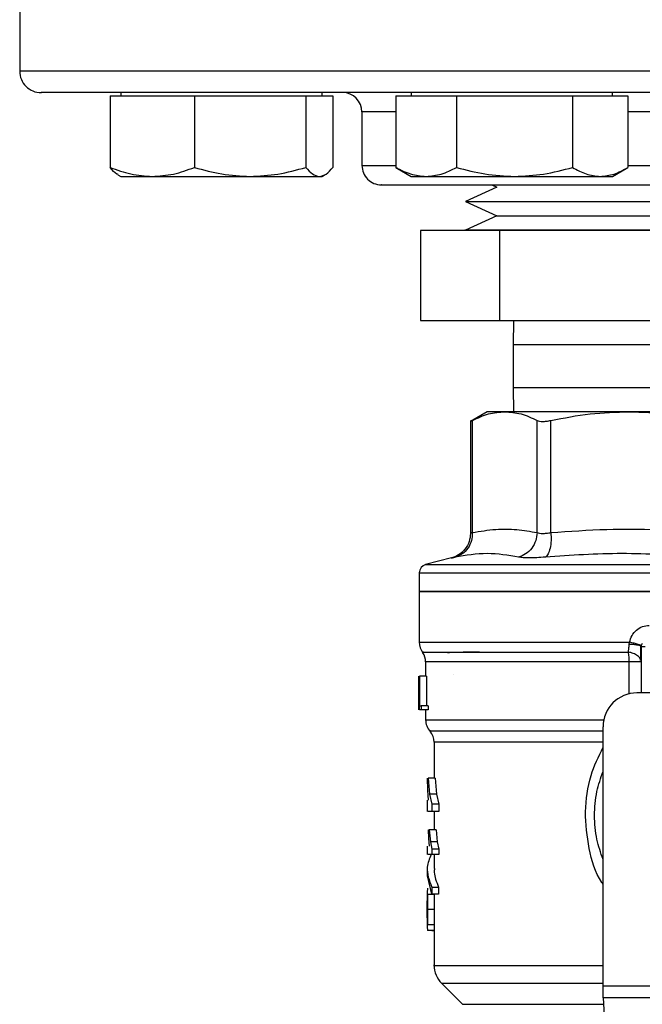
# Model space of a CAD drawing. Extents: x 0.4 to 10.6, y 0.4 to 8.1.
# Drawn here: x 7.2 to 7.3, y 5.2 to 5.4 of the extents above; entities that cross this region are included whole.
import ezdxf

# ---------------------------------------------------------------- set-up
doc = ezdxf.new("R2010")
doc.units = 0
doc.linetypes.add('SLD-SOLID', pattern=[0])
doc.layers.get('0').update_dxf_attribs({"linetype": 'CONTINUOUS'})

msp = doc.modelspace()

# ---------------------------------------------------------------- linework, layer by layer
at = {"color": 7, "linetype": 'SLD-SOLID'}
for p, q in [((7.17501029969408, 5.432162257275858), (7.17501029969408, 5.403162250953073)), ((7.196086056225142, 5.397381011071782), (7.196086056225142, 5.380724358157525)), ((7.196086056225142, 5.397381011071782), (7.20591307870254, 5.397381011071782)), ((7.198587867324006, 5.398162266046658), (7.198587867324006, 5.397381011071782)), ((7.20591307870254, 5.397381011071782), (7.215740101179937, 5.397381011071782)), ((7.215740101179937, 5.397381011071782), (7.215740101179937, 5.380724358157525)), ((7.215740101179937, 5.397381011071782), (7.228709743353525, 5.397381011071782)), ((7.228709743353525, 5.397381011071782), (7.241679385527111, 5.397381011071782)), ((7.241679385527111, 5.397381011071782), (7.241679385527111, 5.380724358157525)), ((7.241679385527111, 5.397381011071782), (7.24482206388929, 5.397381011071782)), ((7.24482206388929, 5.397381011071782), (7.247964683585479, 5.397381011071782)), ((7.245462872486613, 5.397381011071782), (7.245462872486613, 5.398162266046658)), ((7.247964683585479, 5.397381011071782), (7.247964683585479, 5.380724358157525)), ((7.262621794265285, 5.397381011071782), (7.262621794265285, 5.380724358157525)), ((7.262621794265285, 5.397381011071782), (7.269706299091148, 5.397381011071782)), ((7.266237379164406, 5.398162266046658), (7.266237379164406, 5.397381011071782)), ((7.269706299091148, 5.397381011071782), (7.276790803917009, 5.397381011071782)), ((7.276790803917009, 5.397381011071782), (7.276790803917009, 5.380724358157525)), ((7.276790803917009, 5.397381011071782), (7.290317362323719, 5.397381011071782)), ((7.290317362323719, 5.397381011071782), (7.303843920730429, 5.397381011071782)), ((7.303843920730429, 5.397381011071782), (7.303843920730429, 5.380724358157525)), ((7.303843920730429, 5.397381011071782), (7.310285974311277, 5.397381011071782)), ((7.310285974311277, 5.397381011071782), (7.316728027892124, 5.397381011071782)), ((7.313112384327013, 5.397381011071782), (7.313112384327013, 5.398162266046658)), ((7.316728027892124, 5.397381011071782), (7.316728027892124, 5.380724358157525)), ((7.25476031708174, 5.393662262031088), (7.25476031708174, 5.381162270432058)), ((7.263072701056371, 5.380508643316147), (7.262621794265285, 5.380724358157525)), ((7.263023362959663, 5.380486614237296), (7.266237379164406, 5.37863100900674)), ((7.313112384327013, 5.37863100900674), (7.316326400531757, 5.380486614237296)), ((7.197895197992449, 5.379030935053426), (7.198587867324006, 5.37863100900674)), ((7.198587867324006, 5.37863100900674), (7.20591307870254, 5.37863100900674)), ((7.20591307870254, 5.37863100900674), (7.228709743353525, 5.37863100900674)), ((7.228709743353525, 5.37863100900674), (7.24482206388929, 5.37863100900674)), ((7.24482206388929, 5.37863100900674), (7.245462872486613, 5.37863100900674)), ((7.245462872486613, 5.37863100900674), (7.246155600484161, 5.379030935053426)), ((7.266237379164406, 5.37863100900674), (7.269706299091148, 5.37863100900674)), ((7.269706299091148, 5.37863100900674), (7.290317362323719, 5.37863100900674)), ((7.290317362323719, 5.37863100900674), (7.310285974311277, 5.37863100900674)), ((7.310285974311277, 5.37863100900674), (7.313112384327013, 5.37863100900674)), ((7.286194375286151, 5.376117259379123), (7.278895035608746, 5.372770042046463)), ((7.285005919681959, 5.376662266416488), (7.286194375286151, 5.376117259379123)), ((7.278895035608746, 5.372770042046463), (7.286194375286151, 5.369422795380809)), ((7.278895035608746, 5.372770042046463), (7.393745442180382, 5.372770042046463)), ((7.286194375286151, 5.369422795380809), (7.278895035608746, 5.366075578048149)), ((7.286194375286151, 5.369422795380809), (7.386742483079163, 5.369422795380809)), ((7.268368597211061, 5.366032341214292), (7.268368597211061, 5.345032351807961)), ((7.286859471602902, 5.366032341214292), (7.268368597211061, 5.366032341214292)), ((7.278760338498112, 5.366075578048149), (7.278760338498112, 5.366032341214292)), ((7.379029782843601, 5.366075578048149), (7.278760338498112, 5.366075578048149)), ((7.286859471602902, 5.345032351807961), (7.286859471602902, 5.366032341214292)), ((7.356001211538288, 5.366032341214292), (7.286859471602902, 5.366032341214292)), ((7.268368597211061, 5.345032351807961), (7.286859471602902, 5.345032351807961)), ((7.286859471602902, 5.345032351807961), (7.356001211538288, 5.345032351807961)), ((7.290087978306917, 5.345032351807961), (7.290010304537544, 5.339402411512178)), ((7.290010304537544, 5.339402411512178), (7.290010304537544, 5.329402412366356)), ((7.290010304537544, 5.329402412366356), (7.290087978306917, 5.323772501403568)), ((7.283967003683605, 5.323772501403568), (7.280035209104031, 5.321502450294059)), ((7.288042764600067, 5.323772501403568), (7.283967003683605, 5.323772501403568)), ((7.317020184517105, 5.323772501403568), (7.288042764600067, 5.323772501403568)), ((7.3580004311098, 5.323772501403568), (7.317020184517105, 5.323772501403568)), ((7.28004201435875, 5.321747938124828), (7.28004201435875, 5.295396349207299)), ((7.280491630498079, 5.295591560285537), (7.280491571832091, 5.321740106215303)), ((7.295593898702054, 5.295591560285537), (7.295593957368044, 5.321740106215303)), ((7.298789963114179, 5.295591560285537), (7.298789963114179, 5.321740106215303)), ((7.275612614860885, 5.289683484536132), (7.269596887021751, 5.288130097147662)), ((7.26812055740977, 5.286226591137127), (7.26812055740977, 5.281843361772567)), ((7.26812055740977, 5.281848231049649), (7.26812055740977, 5.270035247514243)), ((7.26812055740977, 5.281843361772567), (7.337510337146448, 5.281843361772567)), ((7.317011149954808, 5.269543567860835), (7.317114754091297, 5.270039060803525)), ((7.319793736476797, 5.269048104251139), (7.319716884031269, 5.269112402175032)), ((7.319793795142786, 5.269048104251139), (7.319793795142786, 5.258221325323014)), ((7.269596945687741, 5.265448828496947), (7.269596945687741, 5.262158341175604)), ((7.268033497082166, 5.25597620725881), (7.268033497082166, 5.262158341175604)), ((7.268058782123404, 5.262158341175604), (7.268058782123404, 5.254284309470423)), ((7.268135282572997, 5.262158341175604), (7.268202631128315, 5.262158341175604)), ((7.268135282572997, 5.254284309470423), (7.268135282572997, 5.262158341175604)), ((7.268202631128315, 5.262158341175604), (7.268202631128315, 5.255213520069437)), ((7.269781684886951, 5.262158341175604), (7.268202631128315, 5.262158341175604)), ((7.269781684886951, 5.262158341175604), (7.269781684886951, 5.255213520069437)), ((7.276195930789035, 5.262542368739284), (7.276133216846845, 5.262550053983837)), ((7.328750507674078, 5.258221325323014), (7.318809555846136, 5.258221325323014)), ((7.268022115880309, 5.257854105565168), (7.268022115880309, 5.256059366298149)), ((7.268032265096397, 5.254284309470423), (7.268047342255559, 5.256059366298149)), ((7.268592349292924, 5.254284309470423), (7.268135282572997, 5.254284309470423)), ((7.268202631128315, 5.255213520069437), (7.268592349292924, 5.255213520069437)), ((7.268592349292924, 5.255213520069437), (7.268592349292924, 5.254284309470423)), ((7.27018043761386, 5.255213520069437), (7.268592349292924, 5.255213520069437)), ((7.27018043761386, 5.254284309470423), (7.268592349292924, 5.254284309470423)), ((7.269596945687741, 5.254284309470423), (7.269596945687741, 5.251950253766967)), ((7.27018043761386, 5.255213520069437), (7.27018043761386, 5.254284309470423)), ((7.310935524140955, 5.18997019376591), (7.310935524140955, 5.250347293617833)), ((7.271565424281041, 5.246748047196635), (7.271565424281041, 5.238346930913714)), ((7.270115201034144, 5.235591917406532), (7.270035297957191, 5.238346930913714)), ((7.270214346555473, 5.238346930913714), (7.270524396307085, 5.234589550319295)), ((7.271794514967899, 5.238346930913714), (7.270214346555473, 5.238346930913714)), ((7.271794514967899, 5.238346930913714), (7.272112015300109, 5.234589550319295)), ((7.270279817799143, 5.23319740640146), (7.270115201034144, 5.235591917406532)), ((7.269990653139599, 5.23319740640146), (7.269990653139599, 5.230610470952626)), ((7.270524396307085, 5.234589550319295), (7.27105039556403, 5.232289726220393)), ((7.272112015300109, 5.234589550319295), (7.270524396307085, 5.234589550319295)), ((7.272112015300109, 5.234589550319295), (7.272650921074623, 5.232289726220393)), ((7.27105039556403, 5.232289726220393), (7.27105039556403, 5.230613932245975)), ((7.272650921074623, 5.232289726220393), (7.27105039556403, 5.232289726220393)), ((7.272650921074623, 5.232289726220393), (7.272650921074623, 5.230613932245975)), ((7.27105039556403, 5.230613932245975), (7.270074428171822, 5.230613932245975)), ((7.272650921074623, 5.230613932245975), (7.27105039556403, 5.230613932245975)), ((7.271565424281041, 5.230613932245975), (7.271565424281041, 5.226336301661528)), ((7.270359544878129, 5.224303701142302), (7.270262511332403, 5.226336301661528)), ((7.270262511332403, 5.226336301661528), (7.270457047751768, 5.226336301661528)), ((7.270457047751768, 5.226336301661528), (7.270701156931798, 5.223500094425636)), ((7.2720430240971, 5.226336301661528), (7.270457047751768, 5.226336301661528)), ((7.2720430240971, 5.226336301661528), (7.272293117208004, 5.223500094425636)), ((7.270513191103196, 5.22246909833579), (7.270359544878129, 5.224303701142302)), ((7.269990653139599, 5.22246909833579), (7.269990653139599, 5.220533062034381)), ((7.270701156931798, 5.223500094425636), (7.271043179647389, 5.221781650277249)), ((7.272293117208004, 5.223500094425636), (7.270701156931798, 5.223500094425636)), ((7.271043179647389, 5.221781650277249), (7.271043179647389, 5.220535526005916)), ((7.272643529160016, 5.221781650277249), (7.271043179647389, 5.221781650277249)), ((7.272293117208004, 5.223500094425636), (7.272643529160016, 5.221781650277249)), ((7.272643529160016, 5.221781650277249), (7.272643529160016, 5.220535526005916)), ((7.272643529160016, 5.220535526005916), (7.271043179647389, 5.220535526005916)), ((7.271565424281041, 5.220535526005916), (7.271565424281041, 5.217263899800022)), ((7.269990653139599, 5.217266598435513), (7.269990653139599, 5.215590687129118)), ((7.271031681113555, 5.2112895314831), (7.270068033579026, 5.215590687129118)), ((7.271031681113555, 5.212965442789497), (7.271031681113555, 5.2112895314831)), ((7.271031681113555, 5.212965442789497), (7.272631737296235, 5.212965442789497)), ((7.272631737296235, 5.212965442789497), (7.272631737296235, 5.2112895314831)), ((7.269990653139599, 5.211822863988665), (7.269990653139599, 5.20901088580621)), ((7.271568592244445, 5.211230630830193), (7.269993703771024, 5.211230630830193)), ((7.272631737296235, 5.2112895314831), (7.271031681113555, 5.2112895314831)), ((7.269990653139599, 5.20652784782381), (7.269990653139599, 5.203686712644846)), ((7.271589887998434, 5.207704863560157), (7.270014530197102, 5.207704863560157)), ((7.271567770920599, 5.204170765719691), (7.269992941113167, 5.204170765719691)), ((7.271565424281041, 5.203686712644846), (7.271565424281041, 5.19472008556142)), ((7.271567770920599, 5.204170765719691), (7.271565834942964, 5.203686712644846)), ((7.271565424281041, 5.202869319420776), (7.270037351266804, 5.202869319420776)), ((7.271056379494904, 5.202869319420776), (7.271056379494904, 5.202848140998764)), ((7.271056379494904, 5.202848140998764), (7.271565424281041, 5.202848140998764)), ((7.273295132299307, 5.190546763105331), (7.278201896949276, 5.185639998455362)), ((7.310935524140955, 5.188339455271007), (7.310935524140955, 5.18997019376591)), ((7.310935524140955, 5.18997019376591), (7.36408515015194, 5.18997019376591)), ((7.364025486841176, 5.187186316592162), (7.310995187451719, 5.187186316592162)), ((7.310995187451719, 5.187186316592162), (7.313302814127152, 5.142571711983882))]:
    msp.add_line(p, q, dxfattribs=at)
at = {"color": 8, "linetype": 'SLD-SOLID'}
for p, q in [((7.500010315932826, 5.403162250953073), (7.17501029969408, 5.403162250953073)), ((7.262621794265285, 5.393662262031088), (7.25476031708174, 5.393662262031088)), ((7.359022451303336, 5.393662262031088), (7.316728027892124, 5.393662262031088)), ((7.25476031708174, 5.381162270432058), (7.262661041811894, 5.381162270432058)), ((7.316728027892124, 5.381162270432058), (7.3590725520579, 5.381162270432058)), ((7.29360881763388, 5.339402411512178), (7.290010304537544, 5.339402411512178)), ((7.385010311089362, 5.339402411512178), (7.29360881763388, 5.339402411512178)), ((7.290010304537544, 5.329402412366356), (7.29360881763388, 5.329402412366356)), ((7.29360881763388, 5.329402412366356), (7.385010311089362, 5.329402412366356)), ((7.269596887021751, 5.288130097147662), (7.337510337146448, 5.288130097147662)), ((7.317043298916753, 5.265448828496947), (7.269596945687741, 5.265448828496947)), ((7.317043298916753, 5.258020658307802), (7.317043298916753, 5.265448828496947)), ((7.310935524140955, 5.246748047196635), (7.271565424281041, 5.246748047196635)), ((7.273295132299307, 5.190546763105331), (7.310935524140955, 5.190546763105331)), ((7.278201896949276, 5.185639998455362), (7.311075149194661, 5.185639998455362))]:
    msp.add_line(p, q, dxfattribs=at)
at = {"color": 7, "linetype": 'SLD-SOLID', "flags": 128}
msp.add_lwpolyline([(7.310995187451719, 5.187186316592162), (7.310977000995144, 5.187537843197965), (7.310956995892911, 5.187924041403235), (7.310935524140955, 5.188339455271007)], dxfattribs=at)
at = {"color": 7, "linetype": 'SLD-SOLID'}
for centre, radius, start, end in [((7.180010323065809, 5.403162264381305), 0.005000000000020322, 180, 270.0000000000008), ((7.250260323066006, 5.393662264381266), 0.00450000000001971, 0, 89.99999999998869), ((7.259260323066005, 5.381162264381227), 0.00450000000001971, 180, 270.0000000000008), ((7.27008906322388, 5.28622411758542), 0.001968503937007869, 104.4788100228468, 179.9529239029218), ((7.272057567160887, 5.27003907075609), 0.003937007874016122, 179.6569706913916, 218.3981039325683), ((7.320778039601833, 5.269048091152742), 0.000984251968504756, 134.9999999977333, 180), ((7.265659929365611, 5.265448825159238), 0.003937007874016667, 0, 33.17904214192683), ((7.318809535664824, 5.250347303751168), 0.007874015748030594, 90, 180), ((7.273533945113644, 5.251956209629711), 0.003937007874016713, 179.9043326722919, 223.0552460585736), ((7.26762843330262, 5.246748037757565), 0.003937007874016137, 0, 39.95999903797082), ((7.277470952987659, 5.194722580694278), 0.005905511811024192, 179.9904915682461, 225.0000076531033)]:
    msp.add_arc(centre, radius, start, end, dxfattribs=at)
for points, knots in [([(7.397782952872047, 5.398162266046658), (7.393296984230196, 5.398162266046658), (7.384324898140094, 5.398162266046658), (7.370121095373652, 5.398162266046658), (7.355320974285927, 5.398162266046658), (7.339886039014194, 5.398162266046658), (7.324111851093972, 5.398162266046658), (7.30822629961088, 5.398162266046658), (7.292480393736601, 5.398162266046658), (7.277130044994123, 5.398162266046658), (7.262424316997807, 5.398162266046658), (7.248591711512306, 5.398162266046658), (7.235828621866538, 5.398162266046658), (7.22429054609414, 5.398162266046658), (7.214086491456928, 5.398162266046658), (7.205325651967335, 5.398162266046658), (7.197918219982715, 5.398162266046658), (7.191795932198111, 5.398162266046658), (7.186894663571961, 5.398162266046658), (7.183167721154597, 5.398162266046658), (7.180859832100873, 5.398162266046658), (7.179839344519332, 5.398162266046658), (7.180081507436646, 5.398162266046658), (7.180114944724785, 5.398162266046658)], [0, 0, 0, 0, 0.04659791514364461, 0.09319737601098692, 0.1419744340411201, 0.1919897291795306, 0.2430416247113776, 0.2948994278098441, 0.3473090872048395, 0.3999990270145477, 0.4526888678115145, 0.5050985011270255, 0.5569564034044725, 0.6080082879910658, 0.6580233787264113, 0.7068005125755805, 0.7533976171144737, 0.7999979766502093, 0.8465949795355906, 0.8931954085006152, 0.9419724980666411, 0.9919876985145795, 1, 1, 1, 1]), ([(7.196086056225142, 5.380724358157525), (7.197682010309286, 5.380139277213474), (7.20090317825201, 5.37895838861549), (7.204233029549146, 5.378740794388695), (7.20591307870254, 5.37863100900674)], [0, 0, 0, 0, 0.495458204142696, 1, 1, 1, 1]), ([(7.197928285610218, 5.379088281057626), (7.197837858162856, 5.379116080055649), (7.197211264055031, 5.379308706176063), (7.196604906655026, 5.380071579515538), (7.196086056225142, 5.380724358157525)], [0, 0, 0, 0, 0.1443158277926899, 1, 1, 1, 1]), ([(7.20591307870254, 5.37863100900674), (7.207559710861519, 5.378736498173775), (7.210889530941603, 5.378949818401193), (7.214111454021645, 5.380128531483665), (7.215740101179937, 5.380724358157525)], [0, 0, 0, 0, 0.4945108502492415, 1, 1, 1, 1]), ([(7.215740101179937, 5.380724358157525), (7.21784644092475, 5.380139277272789), (7.222097718809872, 5.378958393973972), (7.226492434936806, 5.378740795871346), (7.228709743353525, 5.37863100900674)], [0, 0, 0, 0, 0.4954603772629198, 1, 1, 1, 1]), ([(7.228709743353525, 5.37863100900674), (7.230882958094583, 5.378736498180719), (7.235277633735115, 5.378949818426744), (7.239529907322109, 5.380128531483958), (7.241679385527111, 5.380724358157525)], [0, 0, 0, 0, 0.4945108396656525, 1, 1, 1, 1]), ([(7.241679385527111, 5.380724358157525), (7.242189771156215, 5.380139277212916), (7.243219899723868, 5.378958388565075), (7.244284784825804, 5.378740794374745), (7.24482206388929, 5.37863100900674)], [0, 0, 0, 0, 0.4954581836971383, 1, 1, 1, 1]), ([(7.24482206388929, 5.37863100900674), (7.245348646192225, 5.378736497836965), (7.246413499988749, 5.378949817161844), (7.247443852233999, 5.380128531469448), (7.247964683585479, 5.380724358157525)], [0, 0, 0, 0, 0.4945113635826069, 1, 1, 1, 1]), ([(7.262621794265285, 5.380724358157525), (7.263772329528944, 5.380139277160505), (7.266094502743848, 5.378958383829595), (7.26849509520192, 5.378740793064463), (7.269706299091148, 5.37863100900674)], [0, 0, 0, 0, 0.4954562632422924, 1, 1, 1, 1]), ([(7.269706299091148, 5.37863100900674), (7.270893390473447, 5.37873649818677), (7.273293927143667, 5.378949818449009), (7.275616678342451, 5.380128531484213), (7.276790803917009, 5.380724358157525)], [0, 0, 0, 0, 0.4945108304435437, 1, 1, 1, 1]), ([(7.276790803917009, 5.380724358157525), (7.278987571614445, 5.380139277170835), (7.283421395913603, 5.378958384762961), (7.288004824082935, 5.378740793322722), (7.290317362323719, 5.37863100900674)], [0, 0, 0, 0, 0.4954566417647707, 1, 1, 1, 1]), ([(7.290317362323719, 5.37863100900674), (7.292583904943713, 5.378736496815391), (7.297167288968229, 5.378949813402815), (7.301602153839116, 5.38012853142633), (7.303843920730429, 5.380724358157525)], [0, 0, 0, 0, 0.4945129205563397, 1, 1, 1, 1]), ([(7.303843920730429, 5.380724358157525), (7.304890151539134, 5.380139277223352), (7.307001792916298, 5.37895838950784), (7.30918463834736, 5.378740794635603), (7.310285974311277, 5.37863100900674)], [0, 0, 0, 0, 0.4954585660326915, 1, 1, 1, 1]), ([(7.310285974311277, 5.37863100900674), (7.311365401949339, 5.378736498833477), (7.313548225303481, 5.378949820828678), (7.315660363053197, 5.380128531511512), (7.316728027892124, 5.380724358157525)], [0, 0, 0, 0, 0.4945098447909336, 0.9999999999999999, 0.9999999999999999, 0.9999999999999999, 0.9999999999999999]), ([(7.259312621826461, 5.376662266416488), (7.259296175004256, 5.376662266416488), (7.259144615503278, 5.376662266416488), (7.259931684354961, 5.376662266416488), (7.261827057002196, 5.376662266416488), (7.264098423779609, 5.376662266416488), (7.265216766954606, 5.376662266416488)], [0, 0, 0, 0, 0.04007182533459638, 0.3692668270484515, 0.6894485971053549, 1, 1, 1, 1]), ([(7.265216766954606, 5.376662266416488), (7.266537694744088, 5.376662266416488), (7.269220509728624, 5.376662266416488), (7.274662247348427, 5.376662266416488), (7.280679141831364, 5.376662266416488), (7.287007704643437, 5.376662266416488), (7.293357358406653, 5.376662266416488), (7.300211243269985, 5.376662266416488), (7.30751287791593, 5.376662266416488), (7.315130894993474, 5.376662266416488), (7.322934607982206, 5.376662266416488), (7.330832929287875, 5.376662266416488), (7.339479897633337, 5.376662266416488), (7.348758083350237, 5.376662266416488), (7.358397549244398, 5.376662266416488), (7.367529784097659, 5.376662266416488), (7.376212218049004, 5.376662266416488), (7.384466488271338, 5.376662266416488), (7.391554119837165, 5.376662266416488), (7.397457398471788, 5.376662266416488), (7.402277127806448, 5.376662266416488), (7.406459536477056, 5.376662266416488), (7.409930417437242, 5.376662266416488), (7.412642919904729, 5.376662266416488), (7.414514345534, 5.376662266416488), (7.415602317112445, 5.376662266416488), (7.415674810152251, 5.376662266416488), (7.415707993800445, 5.376662266416488)], [0, 0, 0, 0, 0.04436009335410953, 0.09009570705798237, 0.1371125125119388, 0.1738730459820743, 0.2106286927242056, 0.248171362055237, 0.2857090503205715, 0.3232516093419722, 0.3607894377068669, 0.3975499181395906, 0.4343054937053317, 0.4813266401026643, 0.5270613750757146, 0.5714180225246479, 0.6157793331062396, 0.6615139629873458, 0.7085306800146361, 0.7452912134847718, 0.7820467233842145, 0.8195895347897884, 0.8571272260289624, 0.8946699136225077, 0.9322076093871272, 0.9689680713297747, 1, 1, 1, 1]), ([(7.280491571832091, 5.321740106215303), (7.281746613014023, 5.322326597141709), (7.284244419899181, 5.323493842563731), (7.286780804723135, 5.32367991994956), (7.288042764600067, 5.323772501403568)], [0, 0, 0, 0, 0.5024572513551214, 0.9999999999999999, 0.9999999999999999, 0.9999999999999999, 0.9999999999999999]), ([(7.288042764600067, 5.323772501403568), (7.289305395722661, 5.323679844028169), (7.29184179545508, 5.323493711960015), (7.294339580754096, 5.322326350116093), (7.295593957368044, 5.321740106215303)], [0, 0, 0, 0, 0.4978044692469302, 1, 1, 1, 1]), ([(7.298789963114179, 5.321740106215303), (7.30181792185086, 5.32232626262835), (7.307848145138854, 5.323493601538732), (7.313971535110823, 5.32367979923862), (7.317020184517105, 5.323772501403568)], [0, 0, 0, 0, 0.5021304505773576, 1, 1, 1, 1]), ([(7.317020184517105, 5.323772501403568), (7.320070468296016, 5.323679711681765), (7.326193868465618, 5.323493437669444), (7.332224065075474, 5.322326001058715), (7.335250405920033, 5.321740106215303)], [0, 0, 0, 0, 0.4981356263554618, 0.9999999999999999, 0.9999999999999999, 0.9999999999999999, 0.9999999999999999]), ([(7.280042190356717, 5.321506439581307), (7.280061543552344, 5.321516512929312), (7.280100660921581, 5.321536873539568), (7.280360358709479, 5.32167188915284), (7.280491571832091, 5.321740106215303)], [0, 0, 0, 0, 0.4947468606736034, 1, 1, 1, 1]), ([(7.295593957368044, 5.321740106215303), (7.295762230064725, 5.321673454838638), (7.296095488182581, 5.321541454147034), (7.296849755546868, 5.321489027735335), (7.297746695118422, 5.321541229661356), (7.298439957471969, 5.321673385184591), (7.298789963114179, 5.321740106215303)], [0, 0, 0, 0, 0.2522792609755927, 0.4996301440756544, 0.7473795138752993, 1, 1, 1, 1]), ([(7.280042073024738, 5.295401541147321), (7.279981333407308, 5.294760601525266), (7.279856328513337, 5.293441518645157), (7.278849013222889, 5.291670521116609), (7.277357262292785, 5.290284889121536), (7.276103964418062, 5.289860550003174), (7.275495400214957, 5.28965450353759)], [0, 0, 0, 0, 0.2431104531138387, 0.5003323646156114, 0.7573762451233433, 1, 1, 1, 1]), ([(7.280491630498079, 5.295591560285537), (7.280455978527289, 5.294956688794395), (7.280382605550491, 5.29365010152422), (7.279517598925912, 5.291892768289279), (7.278196375596891, 5.290511915163938), (7.277060246072492, 5.290082345473706), (7.276508209848227, 5.289873621006326)], [0, 0, 0, 0, 0.2429478669191342, 0.4999950299582432, 0.7570515950443852, 1, 1, 1, 1]), ([(7.280491630498079, 5.295591560285537), (7.280455982568889, 5.29495668675461), (7.280382616935595, 5.293650077935598), (7.279517532939787, 5.291892776063217), (7.278196380532894, 5.290511882333824), (7.277060287056897, 5.290082314954911), (7.276508268514216, 5.289873591673332)], [0, 0, 0, 0, 0.2429485179777003, 0.5000030095633538, 0.7570555453071406, 1, 1, 1, 1]), ([(7.280491630498079, 5.295591560285537), (7.28036386864096, 5.295537667701097), (7.280109185500044, 5.295430237103369), (7.280008540236024, 5.29538921857732), (7.280109182266099, 5.29543023574652), (7.280363868600699, 5.295537667686551), (7.280491630498079, 5.295591560285537)], [0, 0, 0, 0, 0.2508250815728756, 0.4999999298368759, 0.7491779142597076, 1, 1, 1, 1]), ([(7.280491630498079, 5.295591560285537), (7.282303982564849, 5.295902165730596), (7.285740125464343, 5.296491060523255), (7.29078415611331, 5.296436297879161), (7.294000769248071, 5.29587136244053), (7.295593898702054, 5.295591560285537)], [0, 0, 0, 0, 0.3603390967722401, 0.6831876937635307, 1, 1, 1, 1]), ([(7.295593898702054, 5.295591560285537), (7.295518737290148, 5.294956687468953), (7.295364050760569, 5.293650082520597), (7.294389608951606, 5.291892767878735), (7.292982489041385, 5.290511871030098), (7.291819636747682, 5.290082312787667), (7.291254610163219, 5.289873591673332)], [0, 0, 0, 0, 0.2429468850787187, 0.4999987303594048, 0.7570508213796222, 1, 1, 1, 1]), ([(7.295593898702054, 5.295591560285537), (7.295761628631649, 5.295537680352063), (7.296095975860251, 5.295430277895758), (7.296850446847599, 5.295389244208549), (7.297747153056743, 5.295430268000398), (7.298441608922477, 5.295537680057573), (7.298789963114179, 5.295591560285537)], [0, 0, 0, 0, 0.2508423170544317, 0.500020680425016, 0.7491994807270291, 1, 1, 1, 1]), ([(7.298790021780167, 5.295591560285537), (7.298814767504465, 5.294956687396221), (7.298865695676845, 5.293650081230404), (7.298616830285617, 5.291892775415088), (7.298155513549376, 5.290511899094297), (7.297711682393755, 5.290082361479327), (7.29749602606185, 5.28987365033932)], [0, 0, 0, 0, 0.2429484736441081, 0.5000024083262604, 0.7570525520426805, 1, 1, 1, 1]), ([(7.298789963114179, 5.295591560285537), (7.303126959037665, 5.295900233351029), (7.311360031908942, 5.296486198356858), (7.323537607619635, 5.296440849524462), (7.331341689278051, 5.295874973736497), (7.335250288588054, 5.295591560285537)], [0, 0, 0, 0, 0.3571816767576232, 0.6780506195787942, 1, 1, 1, 1]), ([(7.291254610163219, 5.289873591673332), (7.28883162793889, 5.290285352805358), (7.283985649757118, 5.291108877403214), (7.279000733637468, 5.290285354361225), (7.276508268514216, 5.289873591673332)], [0, 0, 0, 0, 0.499998583040034, 1, 1, 1, 1]), ([(7.333097012129554, 5.289873591673332), (7.327177910873395, 5.290285353022671), (7.315339684184187, 5.29110887740321), (7.303443920200762, 5.290285354143911), (7.29749602606185, 5.289873591673332)], [0, 0, 0, 0, 0.4999989788634744, 1, 1, 1, 1]), ([(7.276508268514216, 5.289873591673332), (7.276253925957287, 5.289819491350366), (7.275745329822244, 5.28971130963081), (7.275546252006237, 5.289669564492604), (7.275745391191911, 5.28971134797998), (7.276253954812754, 5.289819505920631), (7.276508268514216, 5.289873591673332)], [0, 0, 0, 0, 0.250045546602543, 0.5000036176507017, 0.7499704550188717, 1, 1, 1, 1]), ([(7.29749602606185, 5.289873591673332), (7.29681254582682, 5.289819491394025), (7.295445832115903, 5.289711310367415), (7.29369497979464, 5.289669564460958), (7.292225861100818, 5.289711347402664), (7.291578386595511, 5.289819505886556), (7.291254610163219, 5.289873591673332)], [0, 0, 0, 0, 0.2500504370989776, 0.5000105976568533, 0.7499750437314544, 1, 1, 1, 1]), ([(7.337510337146448, 5.281843361772567), (7.33296880354918, 5.281843361772567), (7.323885741664339, 5.281843361772567), (7.310785002312275, 5.281843361772567), (7.298710311111911, 5.281843361772567), (7.288130351659222, 5.281843361772565), (7.279434346290376, 5.281843361772567), (7.273021410508205, 5.281843361772567), (7.268895296587929, 5.281843361772567), (7.268378803810766, 5.281843361772567), (7.26812055740977, 5.281843361772567)], [0, 0, 0, 0, 0.1250001891331219, 0.2500002321233818, 0.3749999178767855, 0.5000001765327833, 0.6249999703233956, 0.7499999020025152, 0.8749999449927752, 1, 1, 1, 1]), ([(7.317114754091297, 5.270039060803525), (7.31727249769822, 5.270574606632579), (7.317588517879631, 5.27164750773679), (7.318672837383525, 5.272921555859098), (7.320072637916029, 5.27379890210051), (7.321143579439267, 5.273912724864681), (7.321676445394249, 5.273969359400381)], [0, 0, 0, 0, 0.251346500238589, 0.5035422236834601, 0.7529786254944559, 0.9999999999999999, 0.9999999999999999, 0.9999999999999999, 0.9999999999999999]), ([(7.319813976242985, 5.26924627796182), (7.319782808827282, 5.269278476873866), (7.319718805276272, 5.269344598644411), (7.319131879027255, 5.269537089731782), (7.318248319273327, 5.269776544614025), (7.317486027918796, 5.269953079518988), (7.317114754091297, 5.270039060803525)], [0, 0, 0, 0, 0.2434430558430123, 0.4999201791634289, 0.7564362391966536, 1, 1, 1, 1]), ([(7.2821599738919, 5.267762497769242), (7.28187063950472, 5.267757902646336), (7.280422094987101, 5.267734897292018), (7.278197256462835, 5.267693428882705), (7.275825972074603, 5.267630344574202), (7.274530259423762, 5.267577604009081), (7.274691687289823, 5.267543263562511), (7.274730161055065, 5.26753507906307)], [0, 0, 0, 0, 0.06071040546463985, 0.3039449470739917, 0.5471985247744392, 0.8920819677296646, 0.9999999999999999, 0.9999999999999999, 0.9999999999999999, 0.9999999999999999]), ([(7.316820778820658, 5.267743929983739), (7.316868076585047, 5.268020686156839), (7.316960928944642, 5.268563998595315), (7.316994620454594, 5.269221157173952), (7.317011149954808, 5.269543567860835)], [0, 0, 0, 0, 0.5093867791367852, 1, 1, 1, 1]), ([(7.317043298916753, 5.265448828496947), (7.317033330368456, 5.26586029077207), (7.317013393152634, 5.266683220243612), (7.316884983853955, 5.267390358660749), (7.316820778820658, 5.267743929983739)], [0, 0, 0, 0, 0.4999970098918136, 1, 1, 1, 1]), ([(7.31974651035569, 5.265796864476406), (7.319751696268509, 5.266295770976082), (7.31976210731436, 5.267297357124224), (7.319762542448133, 5.268520830195498), (7.31976276083463, 5.2691348712488)], [0, 0, 0, 0, 0.4981164132517081, 0.9999999999999999, 0.9999999999999999, 0.9999999999999999, 0.9999999999999999]), ([(7.319793795142786, 5.269048104251139), (7.319808588549491, 5.269048104251139), (7.319838176552101, 5.269048104251139), (7.320065793820745, 5.269048104251139), (7.320391124421739, 5.269048104251139), (7.320649067889291, 5.269048104251139), (7.320778034439436, 5.269048104251139)], [0, 0, 0, 0, 0.2499899520014429, 0.4999999999999999, 0.750010047998557, 1, 1, 1, 1]), ([(7.319793795142786, 5.265448828496947), (7.319755736524194, 5.265448828496947), (7.319679617703937, 5.265448828496947), (7.31907973965232, 5.265448828496947), (7.318196753943023, 5.265448828496947), (7.317427784461447, 5.265448828496947), (7.317043298916753, 5.265448828496947)], [0, 0, 0, 0, 0.2499968660918897, 0.5000041309720447, 0.7500015427730814, 1, 1, 1, 1]), ([(7.310935524140955, 5.219428205464444), (7.310399299304361, 5.220974097519077), (7.309249736253688, 5.224288193146617), (7.308816130305686, 5.229678033200898), (7.309249728710284, 5.235067857449442), (7.310399299143825, 5.238381931018195), (7.310935524140955, 5.239927803318007)], [0, 0, 0, 0, 0.2332304746163975, 0.5000013382684004, 0.7667722019204034, 1, 1, 1, 1]), ([(7.270877272230632, 5.220535526005916), (7.270481536549394, 5.219567229028985), (7.269452374697391, 5.217049047431239), (7.270429984239793, 5.214521247363878), (7.271031681113555, 5.212965442789497)], [0, 0, 0, 0, 0.384522298868034, 1, 1, 1, 1]), ([(7.271043179647389, 5.220535526005916), (7.270628654733943, 5.220535526005916), (7.270005302450095, 5.220535526005916), (7.270081690571311, 5.220535526005916), (7.270107281125635, 5.220535526005916)], [0, 0, 0, 0, 0.6649930130791768, 1, 1, 1, 1]), ([(7.271638639435253, 5.217263899800022), (7.271618385189378, 5.216983220292183), (7.271558560098447, 5.216154175499191), (7.271881790132549, 5.214715325614865), (7.272373056520555, 5.213569033373653), (7.272631737296235, 5.212965442789497)], [0, 0, 0, 0, 0.1950606641757475, 0.5761518865317194, 1, 1, 1, 1]), ([(7.2700442738535, 5.212741397377688), (7.27002360820518, 5.212636356058605), (7.269993658836023, 5.212484126561962), (7.269989438045462, 5.211854885405465), (7.269992292531247, 5.211437154403961), (7.269993703771024, 5.211230630830193)], [0, 0, 0, 0, 0.529518990670103, 0.7673971548990206, 0.9999999999999999, 0.9999999999999999, 0.9999999999999999, 0.9999999999999999]), ([(7.269993703771024, 5.211230630830192), (7.269995865142438, 5.210998904909508), (7.270000253084718, 5.210528462875188), (7.270011387709216, 5.209353344754042), (7.270013247089316, 5.208377954159729), (7.270014530197102, 5.207704863560157)], [0, 0, 0, 0, 0.2312728601182713, 0.4695222462613506, 1, 1, 1, 1]), ([(7.271568592244445, 5.211230630830193), (7.27157081710068, 5.210998904388034), (7.271575333941366, 5.210528459868829), (7.271586616172615, 5.209353352459734), (7.271588552082762, 5.20837795628513), (7.271589887998434, 5.207704863560157)], [0, 0, 0, 0, 0.2312728126664282, 0.4695235733394009, 0.9999999999999999, 0.9999999999999999, 0.9999999999999999, 0.9999999999999999]), ([(7.269991005135533, 5.207747161738192), (7.269990861874684, 5.208169208786485), (7.269990652790307, 5.208785172215685), (7.269990595781056, 5.209515702290956), (7.269992434191497, 5.209804081221854), (7.26999335177509, 5.209948016313732)], [0, 0, 0, 0, 0.5215629131976776, 0.761203476854589, 1, 1, 1, 1]), ([(7.269992999779157, 5.20564152206272), (7.269992199377549, 5.20578264953151), (7.269990601131412, 5.206064453603259), (7.269990648367676, 5.206762512613827), (7.269990860464589, 5.207347882166927), (7.269991005135533, 5.207747161738192)], [0, 0, 0, 0, 0.2418042328825478, 0.482835963666042, 1, 1, 1, 1]), ([(7.270014530197102, 5.207704863560157), (7.270013152741825, 5.207025017954505), (7.27001115481277, 5.206038936364811), (7.269999285442895, 5.204862234959948), (7.269995040809043, 5.204399611819116), (7.269992941113167, 5.204170765719691)], [0, 0, 0, 0, 0.5287095865035165, 0.7668664549904369, 1, 1, 1, 1]), ([(7.271589887998434, 5.207704863560157), (7.271588453769089, 5.207025017833694), (7.271586373491651, 5.206038935844019), (7.271574381159835, 5.204862234568242), (7.271569958621588, 5.20439961176128), (7.271567770920599, 5.204170765719691)], [0, 0, 0, 0, 0.5287092892423589, 0.7668661986128128, 1, 1, 1, 1]), ([(7.269992941113167, 5.204170765719691), (7.269991698086621, 5.20397075819265), (7.269989259026363, 5.203578304457998), (7.269994239150729, 5.203168634741856), (7.270008261273548, 5.202912051462786), (7.27002749943123, 5.202883791375029), (7.270037351266804, 5.202869319420776)], [0, 0, 0, 0, 0.2534604310521353, 0.4973387463224529, 0.7425878245343742, 1, 1, 1, 1])]:
    msp.add_open_spline(points, degree=3, knots=knots, dxfattribs=at)
at = {"color": 8, "linetype": 'SLD-SOLID'}
for points, knots in [([(7.268133874589263, 5.28622412716559), (7.268129433591088, 5.28622412716559), (7.267686584781158, 5.286224127165589), (7.269242132607522, 5.286224127165592), (7.272976266683045, 5.28622412716559), (7.279506740951384, 5.28622412716559), (7.288174204698022, 5.28622412716559), (7.298756017994806, 5.28622412716559), (7.31081715086839, 5.28622412716559), (7.32390314650313, 5.28622412716559), (7.332974601989543, 5.28622412716559), (7.337510337146448, 5.28622412716559)], [0, 0, 0, 0, 0.001264627800427794, 0.1261065405200749, 0.2509485521517048, 0.3757904442927509, 0.5006322890298385, 0.6254741958126531, 0.7503162193474011, 0.8751579056182267, 0.9999999999999999, 0.9999999999999999, 0.9999999999999999, 0.9999999999999999]), ([(7.26826780904204, 5.270039060803525), (7.268220937178981, 5.270039060803525), (7.267881751529829, 5.270039060803525), (7.269360155749691, 5.270039060803525), (7.27279870639864, 5.270039060803525), (7.2784801451636, 5.270039060803525), (7.285962752824128, 5.270039060803525), (7.295095957346499, 5.270039060803525), (7.305514956962403, 5.270039060803525), (7.313248164789473, 5.270039060803525), (7.317114754091297, 5.270039060803525)], [0, 0, 0, 0, 0.0223938503727995, 0.1620518618187546, 0.3017099000378381, 0.4413680338119182, 0.5810259252465878, 0.7206840198893718, 0.8603425377055686, 1, 1, 1, 1]), ([(7.269118113885913, 5.267743959316733), (7.268980535267076, 5.26774394691915), (7.268705378111783, 5.267743922123993), (7.271530776262094, 5.267743932089751), (7.276627122454879, 5.267743929419449), (7.284031141616046, 5.267743930134888), (7.293424594745739, 5.267743929943432), (7.304404904811655, 5.267743929993815), (7.312682159571323, 5.267743929987098), (7.316820778820658, 5.267743929983739)], [0, 0, 0, 0, 0.1428571765624642, 0.2857142675808486, 0.4285716262656346, 0.5714285652197182, 0.7142859194911639, 0.8571432403939782, 1, 1, 1, 1]), ([(7.319698814906672, 5.265810533651832), (7.319675615102779, 5.265934255151646), (7.319601150281973, 5.26633136623741), (7.319019196672829, 5.266919815665274), (7.31805009305521, 5.267481614348022), (7.317226393413402, 5.267657378435923), (7.316820778820658, 5.267743929983739)], [0, 0, 0, 0, 0.1350401897490208, 0.4334408849983544, 0.7210091724788409, 1, 1, 1, 1]), ([(7.319716884031269, 5.269112402175032), (7.319690941478986, 5.26914441508029), (7.319619340159713, 5.269232770544521), (7.319061463337562, 5.269361842701988), (7.318162604945277, 5.269481961083212), (7.317387785583198, 5.269523436305696), (7.317011149954808, 5.26954359719383)], [0, 0, 0, 0, 0.1620903840768184, 0.4473686788585991, 0.7313688130504841, 0.9999999999999999, 0.9999999999999999, 0.9999999999999999, 0.9999999999999999]), ([(7.269643291819013, 5.251956237697841), (7.269627950319917, 5.251956237697841), (7.269284142259478, 5.251956237697841), (7.270542882442161, 5.251956237697841), (7.273557192326191, 5.251956237697841), (7.278771817963957, 5.251956237697841), (7.285715233164349, 5.251956237697841), (7.294298017742048, 5.251956237697841), (7.302892305996746, 5.251956237697841), (7.308898038878927, 5.251956237697841), (7.311235600674445, 5.251956237697841)], [0, 0, 0, 0, 0.006987843164506491, 0.1565998726641364, 0.3062118015380043, 0.4558234394897977, 0.6054353220110531, 0.7550474189550578, 0.904659130467965, 1, 1, 1, 1]), ([(7.270713007461566, 5.249352113114243), (7.270666089407674, 5.249352113114243), (7.270568870327862, 5.249352113114243), (7.272365397398867, 5.249352113114243), (7.275593844213346, 5.249352113114243), (7.280305558961924, 5.249352113114243), (7.286341764851825, 5.249352113114243), (7.293588370660418, 5.249352113114243), (7.301816512193672, 5.249352113114243), (7.307968754206626, 5.249352113114243), (7.311044877544361, 5.249352113114243)], [0, 0, 0, 0, 0.1175815931958146, 0.2436412712183226, 0.3697011964349441, 0.4957606465309785, 0.6218204728286012, 0.7478803508806594, 0.873940079905054, 0.9999999999999999, 0.9999999999999999, 0.9999999999999999, 0.9999999999999999]), ([(7.310935524140955, 5.21363042177427), (7.310834597805628, 5.213772466879359), (7.309123339625238, 5.216180915053776), (7.307502352850167, 5.221990718405334), (7.306506839527414, 5.230475766377864), (7.307632957199821, 5.23872089577368), (7.309892879879496, 5.243407089393191), (7.310935524140955, 5.245569124815646)], [0, 0, 0, 0, 0.01598758687207663, 0.2710777987829523, 0.5274246569148654, 0.7819713152108552, 1, 1, 1, 1]), ([(7.271582496083826, 5.194722608198946), (7.27157681259668, 5.194722608198946), (7.271156648609725, 5.194722608198949), (7.272637945059633, 5.194722608198944), (7.276195435214115, 5.194722608198946), (7.282398343632353, 5.194722608198945), (7.290657138563522, 5.194722608198946), (7.300229106366558, 5.194722608198945), (7.307523543074412, 5.194722608198946), (7.310935524140955, 5.194722608198946)], [0, 0, 0, 0, 0.002327067658876282, 0.1720334717870386, 0.3417398841238114, 0.5114465902105656, 0.681152604561939, 0.8508587681376719, 1, 1, 1, 1])]:
    msp.add_open_spline(points, degree=3, knots=knots, dxfattribs=at)

doc.saveas('drawing.dxf')
